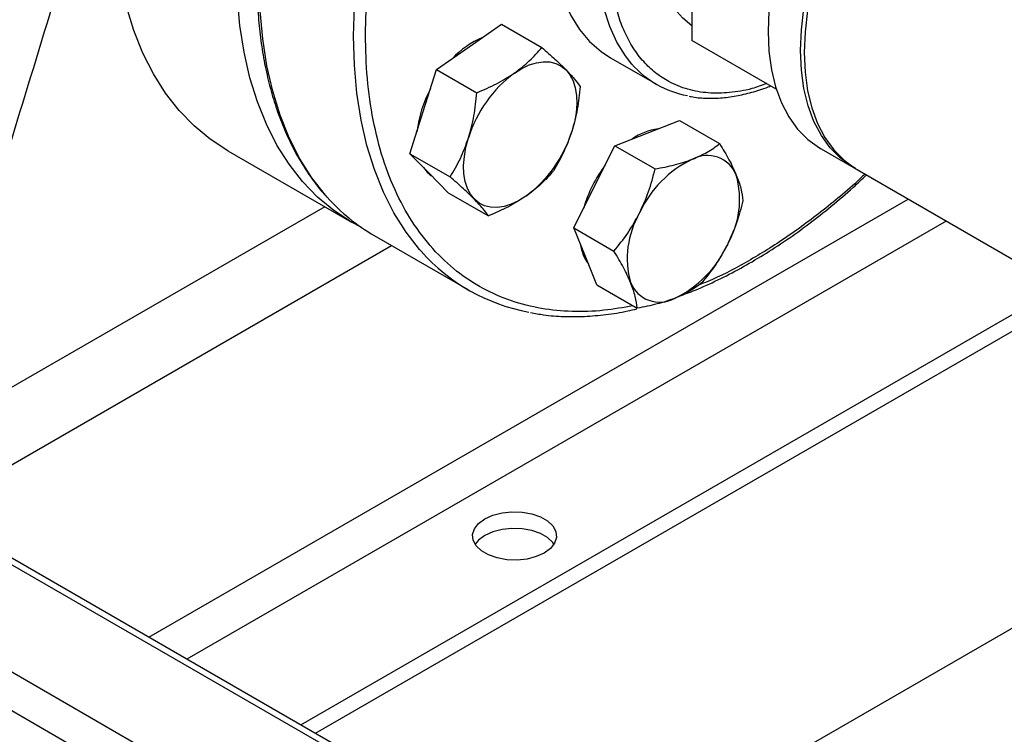
# Model space of a CAD drawing. Extents: x 0.4 to 10.6, y 0.4 to 8.1.
# Drawn here: x 3.2 to 3.5, y 5.3 to 5.5 of the extents above; entities that cross this region are included whole.
import ezdxf

# ---------------------------------------------------------------- set-up
doc = ezdxf.new("R2010")
doc.units = 0
doc.linetypes.add('SLD-SOLID', pattern=[0])
doc.layers.get('0').update_dxf_attribs({"linetype": 'CONTINUOUS'})

msp = doc.modelspace()

# ---------------------------------------------------------------- linework, layer by layer
at = {"color": 7, "linetype": 'SLD-SOLID'}
for p, q in [((3.413328288823209, 5.527331200078712), (3.413328288823214, 5.471186392576197)), ((3.348065557479757, 5.469285335505012), (3.357583624157266, 5.475910924325433)), ((3.357583624157266, 5.475910924325433), (3.369361652156222, 5.469111613489031)), ((3.438040810190333, 5.456920157656307), (3.413328288823214, 5.471186392576197)), ((3.338547490802285, 5.46265974668459), (3.348065557479757, 5.469285335505012)), ((3.389497974984787, 5.466081789978181), (3.402933003827318, 5.458325912915871)), ((3.334636605931482, 5.450317995676191), (3.338547490802285, 5.46265974668459)), ((3.338547490802285, 5.46265974668459), (3.350325518801235, 5.455860435848194)), ((3.330725721060634, 5.437976244667818), (3.334636605931482, 5.450317995676191)), ((3.400225619004525, 5.444016414761387), (3.409672841795607, 5.447717861775702)), ((3.409672841795607, 5.447717861775702), (3.421450869794582, 5.440918550939299)), ((3.390778396213417, 5.440314967747074), (3.400225619004525, 5.444016414761387)), ((3.277378627542447, 5.438828292647078), (3.313569132091362, 5.417935959076813)), ((3.330725721060634, 5.437976244667818), (3.342503749059588, 5.431176933831407)), ((3.336332902867249, 5.432260082479886), (3.330725721060634, 5.437976244667818)), ((3.384740617046154, 5.42825785677105), (3.390778396213417, 5.440314967747074)), ((3.390778396213417, 5.440314967747074), (3.402556424212377, 5.433515656910677)), ((3.451171679723274, 5.439427004846916), (3.460717621269431, 5.433916250092032)), ((3.341940084673917, 5.426543920291921), (3.336332902867249, 5.432260082479886)), ((3.461778281441211, 5.433303944008165), (3.529720029300791, 5.394082007831215)), ((3.341940084673917, 5.426543920291921), (3.353718112672867, 5.41974460945549)), ((3.378702837878919, 5.41620074579502), (3.384740617046154, 5.42825785677105)), ((3.378702837878919, 5.41620074579502), (3.390480865877869, 5.409401434958617)), ((3.382112281502832, 5.407845081833267), (3.378702837878919, 5.41620074579502)), ((3.320281284101687, 5.413954861523639), (3.347858448567937, 5.398034903343111)), ((3.385521725126699, 5.399489417871538), (3.382112281502832, 5.407845081833267)), ((3.298760684449518, 5.270500864807889), (3.521276363736334, 5.398956432206537)), ((3.385521725126699, 5.399489417871538), (3.397299753125663, 5.392690107035137)), ((3.303006799078573, 5.268049635008428), (3.52552247836539, 5.396505202407076)), ((3.373865797187134, 5.227143606109663), (3.194083898069341, 5.330929487325768)), ((3.191209131713002, 5.330644816035424), (3.370991030830796, 5.226858934819319)), ((3.163985520637209, 5.314928959882764), (3.343767419755002, 5.211143078666668)), ((3.532846984520258, 5.313685397614329), (3.376551988495823, 5.223458216948964)), ((3.16111075428087, 5.305254069255704), (3.340892653398664, 5.2014681880396))]:
    msp.add_line(p, q, dxfattribs=at)
at = {"color": 8, "linetype": 'SLD-SOLID'}
for p, q in [((3.254217620011858, 5.296215028566384), (3.476733299298675, 5.424670595965032)), ((3.30578968824655, 5.422426936415282), (3.131345506210178, 5.32172245368087)), ((3.487869744152718, 5.418241663194475), (3.265354064865901, 5.289786095795827)), ((3.188102630316893, 5.33182565598494), (3.325325643081446, 5.411042815069275))]:
    msp.add_line(p, q, dxfattribs=at)
at = {"color": 8, "linetype": 'SLD-SOLID', "flags": 128}
for points in [[(3.3065096083082, 5.425220296637835), (3.305984788431703, 5.425816358109371), (3.302014160327717, 5.430897659813491), (3.298469651550933, 5.436509049909609), (3.295366440232095, 5.442626499563856), (3.292717814798484, 5.449223812917644), (3.290535117070832, 5.456272739262356), (3.288827693695903, 5.463743094013212), (3.287602856122715, 5.4716028879643), (3.286865849293798, 5.479818464271262), (3.286619829185541, 5.488354642575076), (3.286865849293817, 5.497174869649744), (3.287602856122752, 5.50624137592883), (3.288827693695958, 5.515515337240528), (3.290535117070906, 5.524957041058738), (3.292717814798576, 5.534526056558196), (3.295366440232204, 5.544181407745469), (3.298469651551059, 5.553881748924456), (3.302014160327859, 5.563585541745007), (3.305984788431861, 5.573251233076511), (3.31036453302394, 5.58283743294478), (3.315134639365363, 5.592303091770281), (3.320274681128456, 5.601607676148728), (3.325762647865275, 5.610711342421345), (3.331575039259725, 5.619575107291535), (3.337686965759521, 5.628161014757331), (3.344072255157071, 5.636432298644835), (3.350703564662887, 5.644353540046607), (3.357552497991608, 5.651890818990877), (3.364589726959252, 5.659011859692058), (3.371785117071007, 5.665686168760629), (3.379107856561755, 5.671885165780496), (3.386526588336792, 5.677582305694735), (3.394009544247711, 5.682753192475593), (3.401524681128497, 5.687375683592022), (3.409039818009283, 5.691429984827409), (3.4165227739202, 5.694898735041432), (3.423941505695234, 5.697767080513144), (3.431264245185978, 5.700022738546878), (3.438459635297726, 5.70165605006864), (3.445496864265365, 5.702660020987741), (3.452345797594078, 5.703030352146576), (3.458977107099885, 5.702765457730266), (3.464956570440229, 5.701943888576478)], [(3.33403623340997, 5.409357051966411), (3.333561952897978, 5.409896399928828), (3.329591324793992, 5.414977701632949), (3.326046816017208, 5.420589091729066), (3.32294360469837, 5.426706541383314), (3.32029497926476, 5.433303854737103), (3.318112281537108, 5.440352781081814), (3.316404858162178, 5.44782313583267), (3.31518002058899, 5.455682929783758), (3.314443013760073, 5.463898506090721), (3.314196993651817, 5.472434684394534), (3.314443013760092, 5.481254911469202), (3.315180020589027, 5.490321417748287), (3.316404858162234, 5.499595379059985), (3.318112281537181, 5.509037082878197), (3.320294979264852, 5.518606098377655), (3.322943604698479, 5.528261449564926), (3.326046816017334, 5.537961790743915), (3.329591324794135, 5.547665583564465), (3.333561952898137, 5.557331274895969), (3.337941697490216, 5.566917474764239), (3.342711803831639, 5.576383133589739), (3.347851845594731, 5.585687717968186), (3.353339812331551, 5.594791384240803), (3.359152203726, 5.603655149110993), (3.365264130225797, 5.61224105657679), (3.371649419623347, 5.620512340464292), (3.378280729129163, 5.628433581866066), (3.385129662457884, 5.635970860810335), (3.392166891425528, 5.643091901511515), (3.399362281537282, 5.649766210580085), (3.406685021028031, 5.655965207599954), (3.414103752803067, 5.661662347514192), (3.421586708713986, 5.66683323429505), (3.429101845594773, 5.67145572541148), (3.436616982475559, 5.675510026646866), (3.444099938386476, 5.678978776860889), (3.451518670161509, 5.681847122332601), (3.458841409652254, 5.684102780366334), (3.466036799764002, 5.685736091888097), (3.473074028731639, 5.686740062807198)], [(3.395740461193542, 5.464265686512723), (3.393857597175982, 5.466635053314148), (3.391337420560555, 5.470701258798388), (3.389269141597532, 5.475273307342388), (3.387670406113767, 5.48031219184003), (3.386554853956712, 5.485774922305441), (3.385932002624037, 5.491614892648394), (3.385807166063702, 5.497782278301037), (3.386181409337223, 5.504224461303544), (3.387051539532945, 5.510886479221984), (3.388410133006838, 5.51771149406844), (3.390245598718409, 5.524641277222674), (3.392542277121373, 5.531616706218187), (3.395280573765383, 5.538578269154256), (3.398437126468967, 5.54546657243049), (3.401985004637429, 5.552222847472081), (3.405893939025182, 5.55878945212257), (3.41013057998228, 5.565110362426401), (3.414658781981875, 5.571131650605548), (3.419439912001106, 5.576801945152317), (3.424433179124427, 5.582072869112923), (3.42959598255732, 5.586899452822609), (3.434884275081247, 5.591240517570968), (3.440252938848994, 5.595059026924187), (3.445656170314232, 5.59832240270683), (3.451047871011225, 5.601002802947354), (3.456382040850686, 5.603077359415991), (3.461613170576323, 5.604528372728416), (3.466696630033756, 5.605343463350661)]]:
    msp.add_lwpolyline(points, dxfattribs=at)
at = {"color": 7, "linetype": 'SLD-SOLID', "flags": 128}
for points in [[(3.413328288823212, 5.475490699129081), (3.410632242394915, 5.477682067062972), (3.407995209100384, 5.480684457021535), (3.405789605688151, 5.484233952196091), (3.40404042252619, 5.488290335388006), (3.402767478558663, 5.492807646154866), (3.401985196749366, 5.497734701560658), (3.401702440663783, 5.503015676098882), (3.401922414041346, 5.508590734217851), (3.402642624495789, 5.514396708281395), (3.403854911754885, 5.520367814283425), (3.405545540119581, 5.526436397207006), (3.407695354094963, 5.53253369758273), (3.410279995429671, 5.538590630560984), (3.41327017910461, 5.544538568670895), (3.416632025143927, 5.550310119397002), (3.420327442488671, 5.555839888763385), (3.424314560583713, 5.56106522227354), (3.428548203787862, 5.565926914810857), (3.43298040323194, 5.570369881456258), (3.437560940325227, 5.574343781622327), (3.442237915752167, 5.577803589432294), (3.446958337512347, 5.580710103881205), (3.451668721341041, 5.583030392998968), (3.456315696707295, 5.584738166982736), (3.460846611523372, 5.585814076070886), (3.465210128713945, 5.586245929783534), (3.469356807885672, 5.586028835045558), (3.473239665506607, 5.585165251627084), (3.476814707248394, 5.583664964273313), (3.480041426459585, 5.581544971839451), (3.482883263122185, 5.578829294686876), (3.484239153054853, 5.577135507762526)], [(3.512737174692323, 5.572845553183138), (3.512172413241784, 5.572846801948803), (3.50747439621765, 5.572497925156091), (3.502600794841796, 5.571513055900753), (3.497597112617146, 5.569901389641666), (3.492510067576464, 5.567677974072453), (3.487387156088665, 5.564863568625214), (3.482276209398018, 5.561484450645314), (3.477224947036704, 5.557572170046873), (3.472280531280401, 5.553163254739736), (3.467489126806828, 5.548298869578208), (3.462895469668579, 5.543024432015902), (3.458542449604661, 5.537389188055221), (3.454470709590554, 5.53144575245069), (3.450718266365699, 5.525249617459179), (3.447320155481445, 5.518858634723644), (3.444308104183548, 5.512332475127932), (3.441710235183424, 5.505732071665811), (3.43955080408397, 5.499119050526024), (3.437849972911533, 5.492555155705171), (3.436623621868507, 5.486101672520651), (3.435883201064158, 5.479818855406163), (3.435635623608041, 5.473765365332288)], [(3.445181565154199, 5.468254610577405), (3.445429142610316, 5.47430810065128), (3.446169563414665, 5.480590917765769), (3.447395914457691, 5.487044400950288), (3.449096745630128, 5.493608295771141), (3.451256176729583, 5.500221316910928), (3.453854045729706, 5.50682172037305), (3.456866097027603, 5.513347879968761), (3.460264207911856, 5.519738862704296), (3.464016651136712, 5.525934997695807), (3.468088391150819, 5.531878433300339), (3.472441411214737, 5.537513677261019), (3.477035068352986, 5.542788114823325), (3.48182647282656, 5.547652499984854), (3.486770888582862, 5.55206141529199), (3.491822150944177, 5.55597369589043), (3.496933097634824, 5.559352813870331), (3.502056009122622, 5.562167219317568), (3.507143054163304, 5.564390634886783), (3.512146736387954, 5.566002301145869), (3.512737174692325, 5.566153276568088)], [(3.512737174692325, 5.565263710156875), (3.508203714335083, 5.563778328802915), (3.503116669294401, 5.561554913233701), (3.497993757806602, 5.558740507786464), (3.492882811115956, 5.555361389806563), (3.487831548754642, 5.551449109208123), (3.482887132998339, 5.547040193900986), (3.478095728524765, 5.542175808739456), (3.473502071386516, 5.536901371177152), (3.469149051322598, 5.53126612721647), (3.465077311308491, 5.525322691611939), (3.461324868083635, 5.519126556620428), (3.457926757199382, 5.512735573884894), (3.454914705901486, 5.506209414289181), (3.452316836901362, 5.49960901082706), (3.450157405801907, 5.492995989687272), (3.44845657462947, 5.486432094866421), (3.447230223586444, 5.479978611681902), (3.446489802782095, 5.473695794567411), (3.446242225325979, 5.467642304493538)], [(3.277378627542447, 5.438828292647078), (3.277372028568504, 5.438832102772824), (3.272235100095402, 5.442200080054051), (3.267467882976483, 5.446155893864157), (3.263090791167326, 5.450682604801104), (3.259122568047042, 5.455760828793703), (3.255580206156244, 5.461368820107197), (3.252478874432382, 5.467482564461825), (3.249831853254022, 5.474075881865665), (3.247650477572229, 5.481120538721365), (3.245944088372563, 5.488586368726756), (3.244719992675546, 5.496441402051579), (3.24398343224688, 5.504652002237211), (3.243737561151399, 5.513183010233139)], [(3.372725682825408, 5.51175953864794), (3.372372137221157, 5.505538155363352), (3.372496973781493, 5.499370769710708), (3.373119825114168, 5.493530799367755), (3.374235377271223, 5.488068068902345), (3.375834112754987, 5.483029184404703), (3.377902391718012, 5.478457135860703), (3.380422568333437, 5.474390930376463), (3.383373141342972, 5.47086525938347), (3.386728937498041, 5.467910202663521), (3.389497974984786, 5.466081789978181)], [(3.31644426670951, 5.416389755946249), (3.31356253311742, 5.417939769202559), (3.308425604644317, 5.421307746483786), (3.303658387525398, 5.425263560293893), (3.299281295716241, 5.429790271230839), (3.295313072595957, 5.434868495223438), (3.291770710705159, 5.440476486536933), (3.288669378981297, 5.446590230891562), (3.286022357802937, 5.4531835482954), (3.283840982121145, 5.4602282051511), (3.282134592921478, 5.467694035156492), (3.280910497224461, 5.475549068481315), (3.280173936795795, 5.483759668666946), (3.279928065700314, 5.492290676662875)], [(3.435635623608041, 5.473765365332288), (3.435883201064158, 5.467997722104826), (3.436623621868507, 5.462569776654583), (3.437849972911533, 5.457532208245747), (3.43955080408397, 5.452932051297255), (3.441710235183425, 5.448812256235088), (3.444308104183549, 5.445211288475726), (3.447320155481445, 5.442162769284908), (3.450718266365699, 5.439695161864941), (3.451171679723274, 5.439427004846916)], [(3.46125170063357, 5.433616591683088), (3.460264207911856, 5.434184407110058), (3.456866097027603, 5.436652014530026), (3.453854045729706, 5.439700533720843), (3.451256176729582, 5.443301501480206), (3.449096745630127, 5.447421296542371), (3.44739591445769, 5.452021453490865), (3.446169563414664, 5.4570590218997), (3.445429142610315, 5.462486967349943), (3.445181565154199, 5.468254610577405)], [(3.446242225325979, 5.467642304493538), (3.446489802782096, 5.461874661266075), (3.447230223586444, 5.456446715815831), (3.448456574629471, 5.451409147406996), (3.450157405801908, 5.446808990458504), (3.452316836901363, 5.442689195396339), (3.454914705901487, 5.439088227636975), (3.457926757199383, 5.436039708446158), (3.461324868083636, 5.433572101026191), (3.461778281441211, 5.433303944008165)], [(3.361323809626999, 5.461631509456669), (3.3634901471288, 5.462974921353082), (3.365648442106198, 5.463986371198095), (3.367761765533737, 5.464648552804432), (3.369793957861646, 5.464950136061216), (3.371710247715767, 5.464885960795314), (3.373477846845399, 5.464457125063314), (3.375066511139363, 5.463670966363487), (3.376449058111136, 5.462540936089139)], [(3.376449058111136, 5.462540936089139), (3.377601831998708, 5.461086369371587), (3.378505108521255, 5.459332154250645), (3.379143432367037, 5.45730830583339), (3.379505881638079, 5.455049452727358), (3.379586254726863, 5.452594244535467), (3.379383176427556, 5.449984690550592), (3.378900121466163, 5.447265440964919), (3.378145355046896, 5.444483022892837)], [(3.34959115501448, 5.424606256431516), (3.348438381126909, 5.426060823149069), (3.347535104604363, 5.427815038270015), (3.346896780758581, 5.429838886687272), (3.34653433148754, 5.432097739793306), (3.346453958398758, 5.434552947985201), (3.346657036698068, 5.437162501970077), (3.347140091659464, 5.439881751555752), (3.34789485807873, 5.44266416962785)], [(3.334695315758754, 5.433929497496575), (3.335780475694508, 5.432578991898542), (3.337066514723103, 5.431512212249282)], [(3.364716403498614, 5.425515683064013), (3.362550065996812, 5.4241722711676), (3.360391771019414, 5.423160821322588), (3.358278447591877, 5.42249863971625), (3.356246255263969, 5.422197056459463), (3.35432996540985, 5.422261231725366), (3.352562366280221, 5.422690067457366), (3.35097370198626, 5.423476226157192), (3.34959115501448, 5.424606256431516)], [(3.370056341451948, 5.320899811368844), (3.367721585460204, 5.319843857175671), (3.365016925515293, 5.319141142953542), (3.362099546622171, 5.318832507898791), (3.359138996237867, 5.318935888758952), (3.356307330789555, 5.319445277414211), (3.353769116380404, 5.320331070047474), (3.35167186480584, 5.321541787610621), (3.350137460704179, 5.323007067599662), (3.349255078064476, 5.32464175326771), (3.349075997758421, 5.32635084262558), (3.349610627282471, 5.328035009612075), (3.350827895911987, 5.329596376563644), (3.352657060418814, 5.330944202508396), (3.354991816410557, 5.33200015670157), (3.35769647635547, 5.332702870923696), (3.360613855248591, 5.333011505978448), (3.363574405632894, 5.332908125118286), (3.366406071081207, 5.332398736463028), (3.368944285490358, 5.331512943829765), (3.371041537064921, 5.330302226266618), (3.372575941166583, 5.328836946277576), (3.373458323806286, 5.327202260609528), (3.37363740411234, 5.32549317125166), (3.373102774588291, 5.323809004265163), (3.371885505958774, 5.322247637313596), (3.370056341451948, 5.320899811368844)], [(3.372903908424291, 5.323470777139156), (3.372575941166583, 5.323934486678657), (3.371041537064921, 5.325399766667697), (3.368944285490358, 5.326610484230845), (3.366406071081207, 5.327496276864109), (3.363574405632894, 5.328005665519366), (3.360613855248591, 5.328109046379528), (3.35769647635547, 5.327800411324776), (3.354991816410557, 5.327097697102649), (3.352657060418814, 5.326041742909474), (3.350827895911987, 5.324693916964723), (3.349809493446472, 5.323470777139159)]]:
    msp.add_lwpolyline(points, dxfattribs=at)
at = {"color": 7, "linetype": 'SLD-SOLID'}
for centre, radius, start, end in [((3.361675798704821, 5.448687519125998), 0.02526100132461506, 112.5404197802453, 137.1436408284447), ((3.417093528110835, 5.48285156068032), 0.02830880049292366, 221.0365626612422, 259.6145053040065), ((3.383738202136949, 5.431524485694371), 0.03753448909221631, 126.6673324783145, 162.7353783758158), ((3.367460860725318, 5.44031157330728), 0.03493905070962221, 151.5594308137469, 173.2755748135262), ((3.342302010988886, 5.455622706826176), 0.03753448909197478, 306.6673324781673, 342.7353783759264), ((3.405650941073997, 5.428329207382343), 0.01708499823551258, 97.50382024704285, 125.2869357878368), ((3.42741843211722, 5.407182544326119), 0.03233646517049187, 115.5262178247514, 155.4770740933558), ((3.41782897095626, 5.428280820061384), 0.009175776634696346, 21.93432071626201, 118.2643500567482), ((3.419457981129536, 5.410998537717214), 0.03940967595778896, 143.0682673663001, 163.7315217885499), ((3.401005769024554, 5.424594861133431), 0.02631449278629924, 329.6422938924181, 15.68370975985402), ((3.348179425259136, 5.462110009638093), 0.05565271394968928, 221.5180222965949, 239.9146268275664), ((3.42070530219242, 5.407304766417139), 0.02631449278645424, 149.642293892597, 195.6837097597315), ((3.375611670005939, 5.446097778444188), 0.05548331199793596, 221.4674291470514, 259.5362300897194), ((3.392741229037888, 5.412908345215309), 0.01214431778247943, 187.6337567069287, 216.7610742077272), ((3.394292639099341, 5.424717083224611), 0.03233646517077166, 295.5262178250082, 335.4770740932839), ((3.403882100260553, 5.403618807489135), 0.009175776634676728, 201.9343207158872, 298.2643500568024)]:
    msp.add_arc(centre, radius, start, end, dxfattribs=at)
msp.add_ellipse((2.530019053172264, 6.255057273633081), major_axis=(0.7182083957874767, 2.961212566020116), ratio=0.2872166296211294, start_param=4.489878823033093, end_param=4.519282159649485, dxfattribs=at)
for points, knots in [([(3.319353058111694, 5.602124469910212), (3.317638462829413, 5.599083204886677), (3.315239295605323, 5.594827679725938), (3.311937910637655, 5.588446693261375), (3.309244238931121, 5.58299543285114), (3.30621577847185, 5.576441670763138), (3.303241804359895, 5.569520009575316), (3.300362113246699, 5.562240709588854), (3.297648768865455, 5.554716782383643), (3.295149185380406, 5.547021149632363), (3.292899890849981, 5.539215976752379), (3.290928923329873, 5.531353859229934), (3.289258070584104, 5.523480773812168), (3.287904339080703, 5.515637735955184), (3.286880966255503, 5.507861900719258), (3.286198152435543, 5.500187282824343), (3.285863613262584, 5.492645238939296), (3.285883020863781, 5.485264799589761), (3.286260380612994, 5.478072920299291), (3.286998348828629, 5.471094769787802), (3.288098560824475, 5.464353863804224), (3.289561823511678, 5.457872108023498), (3.291388850168174, 5.451670468798014), (3.293579045715834, 5.445767286476438), (3.296136492384425, 5.440186184543232), (3.299048915844124, 5.434927938501803), (3.302368243732003, 5.430078302731595), (3.304736249387719, 5.426951374906238), (3.306087562456844, 5.425572567340841), (3.306108630759911, 5.42555107037147)], [0, 0, 0, 0, 0.04681781231875328, 0.06551036386221504, 0.09654887616253811, 0.1286910694299163, 0.1630951552051064, 0.1989225126940631, 0.2358347060544818, 0.2735617820099785, 0.3119125652778074, 0.3507464466485815, 0.3899586235186088, 0.4294700423769775, 0.4692207157486769, 0.5091652185947939, 0.5492696475533958, 0.5895095888508628, 0.6298688057941447, 0.6703383798192682, 0.7109146536694595, 0.7516021879077109, 0.792412686277183, 0.8333657207871855, 0.87448974281558, 0.9158234604951911, 0.9574175012191579, 0.9993360968600441, 1, 1, 1, 1]), ([(3.361323809626999, 5.461631509456669), (3.362844083652982, 5.462784763632037), (3.365918383032708, 5.465116875169432), (3.368205525949474, 5.467770323716225), (3.369361652156222, 5.469111613489031)], [0, 0, 0, 0, 0.4945107285285164, 1, 1, 1, 1]), ([(3.369361652156222, 5.469111613489031), (3.370686002843486, 5.467944448314467), (3.373358985790357, 5.465588718342194), (3.375412814959477, 5.463562997439043), (3.376449058111136, 5.462540936089139)], [0, 0, 0, 0, 0.495457963476244, 1, 1, 1, 1]), ([(3.350325518801235, 5.455860435848194), (3.352285014384725, 5.456697625294719), (3.35623993231508, 5.458387353804985), (3.359618952102169, 5.460543595088334), (3.361323809626999, 5.461631509456669)], [0, 0, 0, 0, 0.4954579634766779, 1, 1, 1, 1]), ([(3.376449058111137, 5.462540936089139), (3.377314017716151, 5.461626185789168), (3.379063139737406, 5.459776376983815), (3.380068046288867, 5.458383415964152), (3.380576015769464, 5.457679289113132)], [0, 0, 0, 0, 0.4945107285278365, 0.9999999999999999, 0.9999999999999999, 0.9999999999999999, 0.9999999999999999]), ([(3.412519953496288, 5.454849006200192), (3.412705517878737, 5.4548021731187), (3.414231151024482, 5.454417131008249), (3.417304161528567, 5.4542158809158), (3.421696911068708, 5.454240974968373), (3.42624931844675, 5.454818938036067), (3.430903814550798, 5.455927132901171), (3.434299210941766, 5.456961702896863), (3.436141581072043, 5.457760992352378), (3.436394336027905, 5.457870646958543)], [0, 0, 0, 0, 0.02602554724402171, 0.2139712211346562, 0.4025389992787983, 0.59152875562626, 0.7807220769898539, 0.9699172382134639, 1, 1, 1, 1]), ([(3.34789485807873, 5.44266416962785), (3.348475583327337, 5.444775233515847), (3.349649926400406, 5.449044228638105), (3.350098679117301, 5.45357179807301), (3.350325518801235, 5.455860435848194)], [0, 0, 0, 0, 0.4945107285293156, 1, 1, 1, 1]), ([(3.380576015769464, 5.457679289113132), (3.380354590584575, 5.455436099186446), (3.379907680450494, 5.450908591119066), (3.378736343684345, 5.446637810994455), (3.378145355046896, 5.444483022892837)], [0, 0, 0, 0, 0.4954579634762771, 1, 1, 1, 1]), ([(3.378145355046896, 5.444483022892837), (3.377415451453634, 5.442458077830117), (3.375939439809894, 5.43836323226682), (3.37382371979616, 5.43479798256883), (3.372754246027781, 5.43299578709638)], [0, 0, 0, 0, 0.494510728528918, 1, 1, 1, 1]), ([(3.342503749059588, 5.431176933831407), (3.343552613667161, 5.432942453146882), (3.345669573500064, 5.436505862044552), (3.347148617969841, 5.44059900629297), (3.34789485807873, 5.44266416962785)], [0, 0, 0, 0, 0.4954579634770178, 1, 1, 1, 1]), ([(3.413483871151771, 5.436362588713039), (3.414992274457442, 5.43702586878851), (3.418042568856842, 5.438367154300041), (3.42030648464975, 5.440061883507087), (3.421450869794582, 5.440918550939299)], [0, 0, 0, 0, 0.4945107285278383, 0.9999999999999999, 0.9999999999999999, 0.9999999999999999, 0.9999999999999999]), ([(3.421450869794582, 5.440918550939299), (3.422418298139172, 5.439322719072793), (3.424370892336674, 5.436101796241503), (3.425680025070913, 5.433181688747529), (3.426340537566726, 5.431708371765652)], [0, 0, 0, 0, 0.4954579634762759, 1, 1, 1, 1]), ([(3.402556424212377, 5.433515656910677), (3.404504414437271, 5.433877952872652), (3.40843611070314, 5.434609187384318), (3.411791125269761, 5.435774592727709), (3.413483871151771, 5.436362588713039)], [0, 0, 0, 0, 0.495457963476242, 0.9999999999999999, 0.9999999999999999, 0.9999999999999999, 0.9999999999999999]), ([(3.372754246027781, 5.43299578709638), (3.371622189866979, 5.431680927038643), (3.369337321635457, 5.429027099358672), (3.366266009552001, 5.4266932221991), (3.364716403498614, 5.425515683064013)], [0, 0, 0, 0, 0.4954579634765625, 1, 1, 1, 1]), ([(3.397998869193399, 5.420604030722705), (3.398935980413568, 5.422667399850006), (3.400831007490041, 5.426839946588151), (3.401977091195207, 5.431274192948473), (3.402556424212377, 5.433515656910677)], [0, 0, 0, 0, 0.4945107285285151, 1, 1, 1, 1]), ([(3.34959115501448, 5.424606256431516), (3.34857701706482, 5.425607125556779), (3.346526226472923, 5.427631083921119), (3.343854352624625, 5.429986364677669), (3.342503749059588, 5.431176933831407)], [0, 0, 0, 0, 0.4945107285295319, 1, 1, 1, 1]), ([(3.409636838472063, 5.396215119069291), (3.411168352386376, 5.396778039719624), (3.414910170921146, 5.398153376178101), (3.42091736491028, 5.400891935708238), (3.427621800993453, 5.404339649134971), (3.434324929741827, 5.408254570790627), (3.441000716629719, 5.412600105234578), (3.447628619977468, 5.417360015924105), (3.454178710016395, 5.422533090267388), (3.459815781385109, 5.427316706065504), (3.463215371131264, 5.430517203591316), (3.464504035862682, 5.431730399474487)], [0, 0, 0, 0, 0.08367781034239262, 0.2044429232811916, 0.3251425876448326, 0.4457515846410154, 0.5662496668036028, 0.6866107956241773, 0.806799502844401, 0.9267644964929792, 0.9999999999999999, 0.9999999999999999, 0.9999999999999999, 0.9999999999999999]), ([(3.426340537566726, 5.431708371765652), (3.426837240479935, 5.430351342126444), (3.427841673517591, 5.427607155679276), (3.428126021956901, 5.425348798394467), (3.428269757042333, 5.424207223015848)], [0, 0, 0, 0, 0.4945107285289167, 1, 1, 1, 1]), ([(3.353718112672867, 5.41974460945549), (3.353221201408279, 5.42043410401885), (3.35221826816022, 5.421825734821432), (3.350472146694706, 5.423673819848362), (3.34959115501448, 5.424606256431516)], [0, 0, 0, 0, 0.4954579634773331, 1, 1, 1, 1]), ([(3.364716403498614, 5.425515683064013), (3.363046951127997, 5.424448547713917), (3.359670983177653, 5.422290585735476), (3.355716872964055, 5.420599456925572), (3.353718112672867, 5.41974460945549)], [0, 0, 0, 0, 0.4945107285292758, 1, 1, 1, 1]), ([(3.428269757042333, 5.424207223015848), (3.427702914873379, 5.422010259881754), (3.426558837654446, 5.417576052953929), (3.424666809673876, 5.413401722178452), (3.423712202023399, 5.411295596827872)], [0, 0, 0, 0, 0.4954579634765671, 1, 1, 1, 1]), ([(3.390480865877869, 5.409401434958617), (3.39187514746951, 5.4111207274815), (3.394689274387275, 5.414590835239617), (3.396889010071479, 5.418587530138873), (3.397998869193399, 5.420604030722705)], [0, 0, 0, 0, 0.4954579634766811, 1, 1, 1, 1]), ([(3.395370533650083, 5.40019125578493), (3.394724652392218, 5.401634404249413), (3.393418550783895, 5.404552740255539), (3.391467235047744, 5.407773417277265), (3.390480865877869, 5.409401434958617)], [0, 0, 0, 0, 0.4945107285293145, 1, 1, 1, 1]), ([(3.423712202023399, 5.411295596827872), (3.422625912458596, 5.409318346525838), (3.420429216811496, 5.405319949346643), (3.417616165809509, 5.401848022723218), (3.416194198707905, 5.400093001063744)], [0, 0, 0, 0, 0.4945107285292759, 1, 1, 1, 1]), ([(3.397299753125663, 5.392690107035137), (3.397159764203757, 5.393808268290429), (3.39687721970508, 5.396065091952008), (3.395875794674458, 5.398807563569789), (3.395370533650083, 5.40019125578493)], [0, 0, 0, 0, 0.4954579634770159, 0.9999999999999999, 0.9999999999999999, 0.9999999999999999, 0.9999999999999999]), ([(3.416194198707904, 5.400093001063744), (3.415073647905684, 5.399253034490562), (3.412812001338624, 5.397557700809201), (3.409764694475613, 5.396214659589582), (3.40822720006504, 5.395537038837501)], [0, 0, 0, 0, 0.4954579634773296, 1, 1, 1, 1]), ([(3.40822720006504, 5.395537038837501), (3.406569618414715, 5.394959877587321), (3.403217655444663, 5.393792741634787), (3.399286772354929, 5.393060332164627), (3.397299753125663, 5.392690107035137)], [0, 0, 0, 0, 0.4945107285295323, 1, 1, 1, 1]), ([(3.366077660349735, 5.391421348383616), (3.367341263120766, 5.391173059734575), (3.370496612092867, 5.390553056873314), (3.37578767756684, 5.390187407454515), (3.381874342015158, 5.390189316902974), (3.38813186622495, 5.390755133133575), (3.39323069824837, 5.391516415716269), (3.396272549703418, 5.392267350935478), (3.397147438827775, 5.392483332901099)], [0, 0, 0, 0, 0.131508931234933, 0.3283916278969061, 0.525524424644326, 0.7228407854996985, 0.9202842130639789, 1, 1, 1, 1])]:
    msp.add_open_spline(points, degree=3, knots=knots, dxfattribs=at)
at = {"color": 8, "linetype": 'SLD-SOLID'}
for points, knots in [([(3.396059453487645, 5.393406116775469), (3.393211153892909, 5.392884826192119), (3.387096750845433, 5.391765779327335), (3.378135756034065, 5.391529143066442), (3.369050789894389, 5.392407878127823), (3.360302389505336, 5.394630740483992), (3.351954208349676, 5.398274080562691), (3.344217281888403, 5.403378961999675), (3.337247838219179, 5.40994247541997), (3.331188343261697, 5.417918605629441), (3.326157936685179, 5.427213028163286), (3.322245376712519, 5.437687493474524), (3.319504090880349, 5.449166236172378), (3.317949062827255, 5.461445636475599), (3.317560469826358, 5.474306023927578), (3.318276216883372, 5.487522513994787), (3.320027513274688, 5.500810102438343), (3.32263464304427, 5.514097273405589), (3.3251079165447, 5.522967422554686), (3.326344575357533, 5.527402576254615)], [0, 0, 0, 0, 0.0483400515019272, 0.1037708809722269, 0.1592056719504409, 0.2172298041113674, 0.2767267919492186, 0.3374569472805869, 0.3991460103064, 0.4614913246809795, 0.524170021599546, 0.5868487185181136, 0.6491940328926976, 0.7108830959185176, 0.7716132512498953, 0.8311102390877577, 0.8891343712486962, 0.9445661966573052, 1, 1, 1, 1]), ([(3.435260280388272, 5.458525323344125), (3.433797950217603, 5.458000579237496), (3.430068174635017, 5.456662182618687), (3.424307766022621, 5.455742405953168), (3.418005739216187, 5.455616155313232), (3.412021413136582, 5.456674020503359), (3.406881206130448, 5.45875694706428), (3.402600208322577, 5.46158284586737), (3.399105026312239, 5.464882728259919), (3.396072182092597, 5.468871467921844), (3.393554273478715, 5.473532171129571), (3.391590617879252, 5.478778210362726), (3.390220474319703, 5.484521955879099), (3.3894362376209, 5.490683340236344), (3.38921737180541, 5.497799043739092), (3.389770058131597, 5.505881971691362), (3.391198732036399, 5.514801045639776), (3.392838971255439, 5.520819246208818), (3.393646569377469, 5.523782403912362)], [0, 0, 0, 0, 0.04439800064532707, 0.1132402121244454, 0.1820758769728518, 0.2530495835766065, 0.326019424695606, 0.3830590574261127, 0.4401059857086573, 0.498359317395162, 0.5566200998823487, 0.6148734317820503, 0.6731342144821462, 0.7301738477978305, 0.787220776669837, 0.8601841544545247, 0.9311594229782448, 1, 1, 1, 1]), ([(3.464009634408525, 5.432015811358809), (3.463719679098892, 5.431728321344407), (3.459777830449261, 5.427819987586058), (3.451880259087982, 5.421368090588651), (3.440498702900369, 5.412869834635179), (3.429169103119609, 5.405987320396359), (3.420739311793934, 5.40152883978646), (3.41617664186087, 5.399801529728982), (3.415263475278375, 5.399455828232876)], [0, 0, 0, 0, 0.01874348690722144, 0.2548116420008557, 0.4883949263911319, 0.7183473433681362, 0.9436304186626725, 1, 1, 1, 1])]:
    msp.add_open_spline(points, degree=3, knots=knots, dxfattribs=at)

doc.saveas('drawing.dxf')
